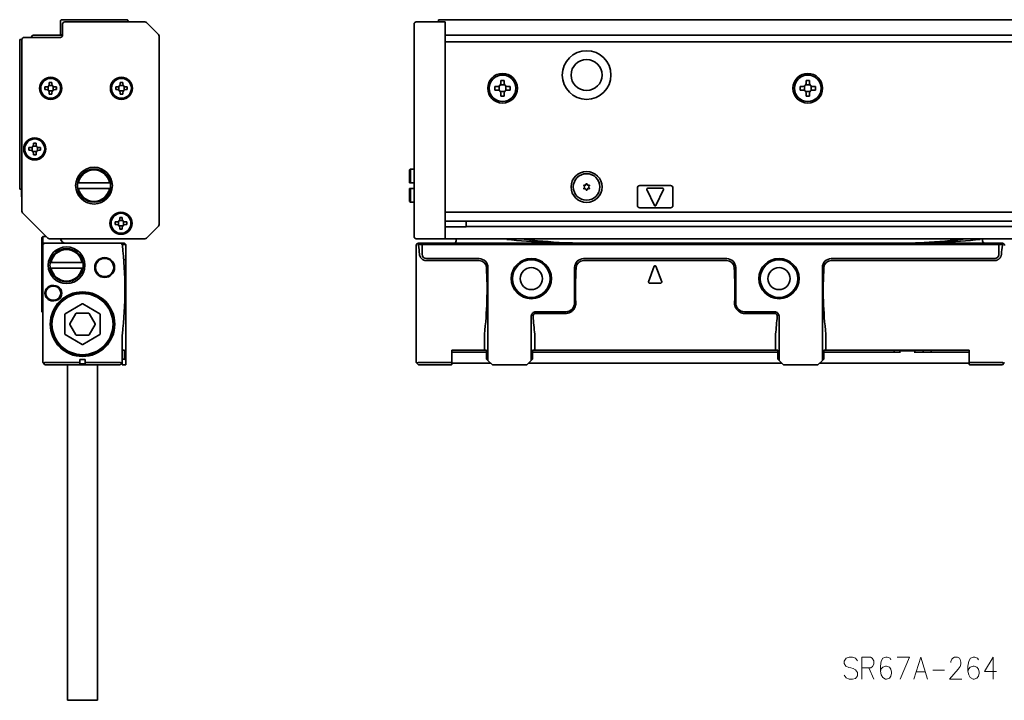
# Model space of a CAD drawing. Extents: x 33 to 2900, y 12 to 166.
# Drawn here: x 33 to 255, y 12 to 166 of the extents above; entities that cross this region are included whole.
import ezdxf

# ---------------------------------------------------------------- set-up
doc = ezdxf.new("R2010")
doc.units = 0

msp = doc.modelspace()

# ---------------------------------------------------------------- linework, layer by layer
at = {"color": 7, "lineweight": 35, "ltscale": 0.0725}
for p, q in [((41.735886, 162.483337), (41.735886, 165.383331)), ((120.687042, 131.733337), (120.687042, 128.833328)), ((120.687042, 127.533333), (120.687042, 124.633331))]:
    msp.add_line(p, q, dxfattribs=at)
at = {"color": 7, "lineweight": 35, "ltscale": 0.3675}
msp.add_line((42.035885, 165.683334), (56.735886, 165.683334), dxfattribs=at)
at = {"color": 7, "lineweight": 35, "ltscale": 0.452322}
msp.add_line((42.735886, 165.183334), (60.828777, 165.183334), dxfattribs=at)
at = {"color": 7, "lineweight": 35, "ltscale": 0.005}
for p, q in [((57.035885, 165.383331), (57.035885, 165.183334)), ((127.187042, 165.383331), (127.187042, 165.183334)), ((120.687042, 128.833328), (120.887039, 128.833328)), ((120.687042, 127.533333), (120.887039, 127.533333)), ((231.463837, 90.833336), (231.663834, 90.833336)), ((234.710251, 90.833336), (234.910248, 90.833336))]:
    msp.add_line(p, q, dxfattribs=at)
at = {"color": 7, "lineweight": 35, "ltscale": 0.095711}
for p, q in [((63.889439, 162.329773), (61.182331, 165.036896)), ((63.889439, 119.036888), (61.182331, 116.329781))]:
    msp.add_line(p, q, dxfattribs=at)
at = {"color": 7, "lineweight": 35, "ltscale": 0.1625}
for p, q in [((122.187042, 165.183334), (128.687042, 165.183334)), ((122.187042, 116.183334), (128.687042, 116.183334))]:
    msp.add_line(p, q, dxfattribs=at)
at = {"color": 7, "lineweight": 35, "ltscale": 0.0075}
for p, q in [((127.187042, 165.683334), (127.187042, 165.383331)), ((39.235886, 151.483337), (39.235886, 151.183334)), ((39.835884, 151.183334), (39.835884, 151.483337)), ((55.235886, 151.483337), (55.235886, 151.183334)), ((55.835884, 151.183334), (55.835884, 151.483337)), ((38.535885, 150.483337), (38.235886, 150.483337)), ((38.235886, 149.883331), (38.535885, 149.883331)), ((39.235886, 149.183334), (39.235886, 148.883331)), ((39.835884, 148.883331), (39.835884, 149.183334)), ((40.835884, 150.483337), (40.535885, 150.483337)), ((40.535885, 149.883331), (40.835884, 149.883331)), ((54.535885, 150.483337), (54.235886, 150.483337)), ((54.235886, 149.883331), (54.535885, 149.883331)), ((55.235886, 149.183334), (55.235886, 148.883331)), ((55.835884, 148.883331), (55.835884, 149.183334)), ((56.835884, 150.483337), (56.535885, 150.483337)), ((56.535885, 149.883331), (56.835884, 149.883331)), ((34.935886, 136.78334), (34.635883, 136.78334)), ((34.635883, 136.183334), (34.935886, 136.183334)), ((35.635883, 137.78334), (35.635883, 137.483337)), ((36.235886, 137.483337), (36.235886, 137.78334)), ((37.235886, 136.78334), (36.935886, 136.78334)), ((36.935886, 136.183334), (37.235886, 136.183334)), ((35.635883, 135.483337), (35.635883, 135.183334)), ((36.235886, 135.183334), (36.235886, 135.483337)), ((55.135887, 120.983337), (55.135887, 120.683334)), ((55.735886, 120.683334), (55.735886, 120.983337)), ((54.435883, 119.983337), (54.135887, 119.983337)), ((54.135887, 119.383331), (54.435883, 119.383331)), ((55.135887, 118.683334), (55.135887, 118.383331)), ((55.735886, 118.383331), (55.735886, 118.683334)), ((56.735886, 119.983337), (56.435883, 119.983337)), ((56.435883, 119.383331), (56.735886, 119.383331)), ((37.535885, 116.483337), (37.535885, 116.183334)), ((39.985886, 105.633331), (40.285885, 105.633331)), ((39.985886, 105.433334), (40.285885, 105.433334)), ((40.285885, 102.333336), (39.985886, 102.333336)), ((40.285885, 102.133331), (39.985886, 102.133331)), ((46.135887, 87.883331), (46.135887, 88.183334)), ((47.335884, 87.883331), (47.335884, 88.183334))]:
    msp.add_line(p, q, dxfattribs=at)
at = {"color": 7, "lineweight": 35}
for p, q in [((127.187042, 165.683334), (2894.187012, 165.683334)), ((32.535885, 161.183334), (32.535885, 127.383331)), ((33.035885, 122.390442), (33.035885, 161.183334)), ((64.035889, 161.976227), (64.035889, 119.390442)), ((121.687042, 161.976227), (121.687042, 119.390442)), ((128.687042, 162.183334), (2892.687012, 162.183334)), ((128.687042, 119.390442), (128.687042, 161.976227)), ((2892.687012, 160.683334), (128.687042, 160.683334)), ((128.687042, 122.183334), (2892.687012, 122.183334)), ((128.687042, 120.183334), (2892.687012, 120.183334)), ((2887.886963, 118.926476), (133.487045, 118.926476)), ((60.828777, 116.183334), (39.242992, 116.183334)), ((128.687042, 116.183334), (2892.687012, 116.183334)), ((122.187042, 114.683334), (122.187042, 94.671722)), ((253.887039, 114.883331), (123.487045, 114.883331)), ((253.762787, 115.183334), (123.611305, 115.183334)), ((37.735886, 88.183334), (37.735886, 112.683334)), ((192.387039, 111.683334), (159.987045, 111.683334)), ((215.987045, 111.683334), (252.887039, 111.683334)), ((56.535885, 109.683334), (56.535885, 88.683334)), ((138.387039, 109.683334), (138.387039, 88.683334)), ((192.387039, 111.231636), (159.987045, 111.231636)), ((213.987045, 88.683334), (213.987045, 109.683334)), ((252.887039, 111.231636), (215.987045, 111.231636)), ((203.887039, 90.583336), (148.487045, 90.583336)), ((148.987045, 90.983337), (203.387039, 90.983337)), ((214.787048, 90.983337), (247.187042, 90.983337)), ((43.335884, 87.683319), (43.335884, 21.883331)), ((50.135887, 87.683319), (50.135887, 21.883331)), ((204.787048, 88.083336), (147.587036, 88.083336)), ((246.137039, 88.083336), (213.387039, 88.083336))]:
    msp.add_line(p, q, dxfattribs=at)
at = {"color": 7, "lineweight": 35, "ltscale": 0.003661}
for p, q in [((128.687042, 165.036896), (128.687042, 165.183334)), ((128.687042, 116.183334), (128.687042, 116.329781))]:
    msp.add_line(p, q, dxfattribs=at)
at = {"color": 7, "lineweight": 35, "ltscale": 0.067678}
for p, q in [((128.687042, 162.329773), (128.687042, 165.036896)), ((121.687042, 161.976227), (121.687042, 164.683334)), ((121.687042, 119.390442), (121.687042, 116.683334)), ((128.687042, 116.329781), (128.687042, 119.036888))]:
    msp.add_line(p, q, dxfattribs=at)
at = {"color": 7, "lineweight": 35, "ltscale": 0.0625}
for p, q in [((42.235886, 162.183334), (42.235886, 164.683334)), ((130.237045, 88.083336), (130.237045, 90.583336)), ((247.137039, 88.083336), (247.137039, 90.583336))]:
    msp.add_line(p, q, dxfattribs=at)
at = {"color": 7, "lineweight": 35, "ltscale": 0.0125}
for p, q in [((32.535885, 161.183334), (33.035881, 161.183334)), ((32.535885, 127.383331), (33.035885, 127.383331)), ((37.535885, 115.683334), (37.535885, 116.183334)), ((37.735886, 116.683334), (37.735886, 116.183334)), ((37.735886, 115.683334), (37.735886, 116.183334)), ((37.735886, 115.683334), (37.735886, 115.183334)), ((56.235886, 90.983337), (55.735886, 90.983337)), ((138.087036, 90.983337), (137.587036, 90.983337)), ((148.487045, 90.983337), (148.987045, 90.983337)), ((203.887039, 90.983337), (203.387039, 90.983337)), ((214.287048, 90.983337), (214.787048, 90.983337)), ((38.235886, 87.683334), (37.882332, 88.036888)), ((55.235886, 87.683334), (55.589439, 88.036888)), ((56.235886, 88.983337), (55.735886, 88.983337)), ((55.735886, 87.683334), (55.735886, 88.183342)), ((122.687042, 87.683334), (122.333488, 88.036888)), ((254.687042, 87.683334), (255.040588, 88.036888))]:
    msp.add_line(p, q, dxfattribs=at)
at = {"color": 7, "lineweight": 35, "ltscale": 0.205}
msp.add_line((33.535885, 161.683334), (41.735886, 161.683334), dxfattribs=at)
at = {"color": 7, "lineweight": 35, "ltscale": 0.017678}
msp.add_line((35.035889, 161.683334), (35.535885, 162.183334), dxfattribs=at)
at = {"color": 7, "lineweight": 35, "ltscale": 0.1675}
msp.add_line((35.535885, 162.183334), (42.235882, 162.183334), dxfattribs=at)
at = {"color": 7, "lineweight": 35, "ltscale": 0.008839}
for p, q in [((128.687042, 161.976227), (128.687042, 162.329773)), ((128.687042, 119.036888), (128.687042, 119.390442))]:
    msp.add_line(p, q, dxfattribs=at)
at = {"color": 7, "lineweight": 35, "ltscale": 0.015}
for p, q in [((39.835884, 151.483337), (39.235886, 151.483337)), ((55.835884, 151.483337), (55.235886, 151.483337)), ((38.235886, 150.483337), (38.235886, 149.883331)), ((40.835884, 149.883331), (40.835884, 150.483337)), ((54.235886, 150.483337), (54.235886, 149.883331)), ((56.835884, 149.883331), (56.835884, 150.483337)), ((39.235886, 148.883331), (39.835884, 148.883331)), ((55.235886, 148.883331), (55.835884, 148.883331)), ((34.635883, 136.78334), (34.635883, 136.183334)), ((36.235886, 137.78334), (35.635883, 137.78334)), ((37.235886, 136.183334), (37.235886, 136.78334)), ((35.635883, 135.183334), (36.235886, 135.183334)), ((55.735886, 120.983337), (55.135887, 120.983337)), ((54.135887, 119.983337), (54.135887, 119.383331)), ((55.135887, 118.383331), (55.735886, 118.383331)), ((56.735886, 119.383331), (56.735886, 119.983337))]:
    msp.add_line(p, q, dxfattribs=at)
at = {"color": 7, "lineweight": 35, "ltscale": 0.02}
for p, q in [((142.087036, 151.933334), (141.287048, 151.933334)), ((211.087036, 151.933334), (210.287048, 151.933334)), ((139.937042, 150.583328), (139.937042, 149.78334)), ((143.437042, 149.78334), (143.437042, 150.583328)), ((208.937042, 150.583328), (208.937042, 149.78334)), ((212.437042, 149.78334), (212.437042, 150.583328)), ((141.287048, 148.433334), (142.087036, 148.433334)), ((210.287048, 148.433334), (211.087036, 148.433334)), ((121.687035, 131.933334), (120.887039, 131.933334)), ((120.887039, 128.833328), (121.687035, 128.833328)), ((120.887039, 127.533333), (121.687035, 127.533333)), ((121.687035, 124.433334), (120.887039, 124.433334)), ((38.535885, 116.683334), (37.735886, 116.683334)), ((56.535885, 87.683334), (55.735886, 87.683334))]:
    msp.add_line(p, q, dxfattribs=at)
at = {"color": 7, "lineweight": 35, "ltscale": 0.01625}
for p, q in [((141.287048, 151.933334), (141.287048, 151.28334)), ((142.087036, 151.28334), (142.087036, 151.933334)), ((210.287048, 151.933334), (210.287048, 151.28334)), ((211.087036, 151.28334), (211.087036, 151.933334)), ((140.587036, 150.583328), (139.937042, 150.583328)), ((139.937042, 149.78334), (140.587036, 149.78334)), ((143.437042, 150.583328), (142.787048, 150.583328)), ((142.787048, 149.78334), (143.437042, 149.78334)), ((209.587036, 150.583328), (208.937042, 150.583328)), ((208.937042, 149.78334), (209.587036, 149.78334)), ((212.437042, 150.583328), (211.787048, 150.583328)), ((211.787048, 149.78334), (212.437042, 149.78334)), ((141.287048, 149.083328), (141.287048, 148.433334)), ((142.087036, 148.433334), (142.087036, 149.083328)), ((210.287048, 149.083328), (210.287048, 148.433334)), ((211.087036, 148.433334), (211.087036, 149.083328))]:
    msp.add_line(p, q, dxfattribs=at)
at = {"color": 7, "lineweight": 35, "ltscale": 0.021277}
for p, q in [((38.935886, 149.757797), (38.935886, 150.608871)), ((39.11034, 150.78334), (39.96143, 150.78334)), ((39.96143, 149.583328), (39.11034, 149.583328)), ((40.135883, 150.608871), (40.135883, 149.757797)), ((54.935883, 149.757797), (54.935883, 150.608871)), ((55.110344, 150.78334), (55.961426, 150.78334)), ((55.961426, 149.583328), (55.110344, 149.583328)), ((56.135887, 150.608871), (56.135887, 149.757797)), ((35.335884, 136.057785), (35.335884, 136.908875)), ((35.510342, 137.083328), (36.361427, 137.083328)), ((36.361427, 135.883331), (35.510342, 135.883331)), ((36.535885, 136.908875), (36.535885, 136.057785)), ((55.010342, 120.283333), (55.861427, 120.283333)), ((54.835884, 119.25779), (54.835884, 120.108879)), ((55.861427, 119.083336), (55.010342, 119.083336)), ((56.035885, 120.108879), (56.035885, 119.25779))]:
    msp.add_line(p, q, dxfattribs=at)
at = {"color": 7, "lineweight": 35, "ltscale": 0.024689}
for p, q in [((140.937042, 149.689545), (140.937042, 150.677124)), ((141.193268, 150.933334), (142.180817, 150.933334)), ((142.180817, 149.433334), (141.193268, 149.433334)), ((142.437042, 150.677124), (142.437042, 149.689545)), ((209.937042, 149.689545), (209.937042, 150.677124)), ((210.193268, 150.933334), (211.180817, 150.933334)), ((211.180817, 149.433334), (210.193268, 149.433334)), ((211.437042, 150.677124), (211.437042, 149.689545))]:
    msp.add_line(p, q, dxfattribs=at)
at = {"color": 7, "lineweight": 35, "ltscale": 0.007071}
for p, q in [((120.687042, 131.733337), (120.887039, 131.933334)), ((120.687042, 124.633331), (120.887039, 124.433334)), ((37.735886, 116.683334), (37.535885, 116.483337)), ((37.735886, 115.183334), (37.535885, 114.983337)), ((37.735886, 111.483337), (37.535885, 111.683334)), ((37.735886, 99.483337), (37.535885, 99.683334))]:
    msp.add_line(p, q, dxfattribs=at)
at = {"color": 7, "lineweight": 35, "ltscale": 0.0775}
for p, q in [((120.887039, 131.933334), (120.887039, 128.833328)), ((120.887039, 127.533333), (120.887039, 124.433334))]:
    msp.add_line(p, q, dxfattribs=at)
at = {"color": 7, "lineweight": 35, "ltscale": 0.03375}
msp.add_line((32.935886, 127.133331), (32.935886, 125.78334), dxfattribs=at)
at = {"color": 7, "lineweight": 35, "ltscale": 0.005081}
for p, q in [((45.845901, 128.833328), (45.642647, 128.833328)), ((45.845901, 127.533333), (45.642647, 127.533333)), ((52.825871, 128.833328), (53.029121, 128.833328)), ((52.825871, 127.533333), (53.029121, 127.533333)), ((39.645901, 110.833336), (39.44265, 110.833336)), ((39.645901, 109.533333), (39.44265, 109.533333)), ((46.62587, 110.833336), (46.829121, 110.833336)), ((46.62587, 109.533333), (46.829121, 109.533333))]:
    msp.add_line(p, q, dxfattribs=at)
at = {"color": 7, "lineweight": 35, "ltscale": 0.174499}
for p, q in [((45.845901, 128.833328), (52.825871, 128.833328)), ((52.825871, 127.533333), (45.845901, 127.533333)), ((46.62587, 110.833336), (39.645901, 110.833336)), ((39.645901, 109.533333), (46.62587, 109.533333))]:
    msp.add_line(p, q, dxfattribs=at)
at = {"color": 7, "lineweight": 35, "ltscale": 0.005274}
for p, q in [((160.051392, 128.139709), (160.196152, 127.986267)), ((160.051392, 127.626953), (160.196152, 127.780396)), ((160.147186, 128.305634), (160.352448, 128.256989)), ((160.147186, 127.461029), (160.352448, 127.509674)), ((160.591248, 128.562012), (160.530731, 128.359924)), ((160.591248, 127.204651), (160.530731, 127.406738)), ((160.782837, 128.562012), (160.843353, 128.359924)), ((160.782837, 127.204651), (160.843353, 127.406738)), ((161.226898, 128.305634), (161.021637, 128.256989)), ((161.226898, 127.461029), (161.021637, 127.509674)), ((161.322693, 128.139709), (161.177933, 127.986267)), ((161.322693, 127.626953), (161.177933, 127.780396))]:
    msp.add_line(p, q, dxfattribs=at)
at = {"color": 7, "lineweight": 35, "ltscale": 0.1}
for p, q in [((172.187042, 127.683334), (172.187042, 123.683334)), ((180.187042, 123.683334), (180.187042, 127.683334))]:
    msp.add_line(p, q, dxfattribs=at)
at = {"color": 7, "lineweight": 35, "ltscale": 0.175}
for p, q in [((172.687042, 128.183334), (179.687042, 128.183334)), ((179.687042, 123.183334), (172.687042, 123.183334))]:
    msp.add_line(p, q, dxfattribs=at)
at = {"color": 7, "lineweight": 35, "ltscale": 0.099341}
for p, q in [((174.32045, 127.2985), (176.00592, 123.70002)), ((178.053635, 127.2985), (176.368164, 123.70002))]:
    msp.add_line(p, q, dxfattribs=at)
at = {"color": 7, "lineweight": 35, "ltscale": 0.084274}
msp.add_line((177.872513, 127.583336), (174.501572, 127.583336), dxfattribs=at)
at = {"color": 7, "lineweight": 35, "ltscale": 0.201777}
msp.add_line((38.889439, 116.329781), (33.182331, 122.036888), dxfattribs=at)
at = {"color": 7, "lineweight": 35, "ltscale": 0.004987}
msp.add_line((53.244186, 120.192215), (53.261574, 120.390945), dxfattribs=at)
at = {"color": 7, "lineweight": 35, "ltscale": 0.014216}
msp.add_line((53.139557, 118.996277), (53.189117, 119.562767), dxfattribs=at)
at = {"color": 7, "lineweight": 35, "ltscale": 0.12}
msp.add_line((133.487045, 118.867065), (128.687042, 118.867065), dxfattribs=at)
at = {"color": 7, "lineweight": 35, "ltscale": 0.032907}
msp.add_line((133.487045, 120.183334), (133.487045, 118.867065), dxfattribs=at)
at = {"color": 7, "lineweight": 35, "ltscale": 0.00625}
for p, q in [((131.187042, 116.183334), (131.187042, 115.933334)), ((131.187042, 115.933334), (131.187042, 115.683334)), ((231.463837, 90.833336), (231.463837, 90.583336)), ((234.910248, 90.583336), (234.910248, 90.833336)), ((234.910248, 90.833336), (234.910248, 90.583336))]:
    msp.add_line(p, q, dxfattribs=at)
at = {"color": 7, "lineweight": 35, "ltscale": 0.004182}
msp.add_line((142.62027, 116.016678), (142.634872, 116.183334), dxfattribs=at)
at = {"color": 7, "lineweight": 35, "ltscale": 0.000175}
msp.add_line((250.187042, 116.176323), (250.187042, 116.183334), dxfattribs=at)
at = {"color": 7, "lineweight": 35, "ltscale": 0.006308}
msp.add_line((250.187042, 115.924019), (250.187042, 116.176331), dxfattribs=at)
at = {"color": 7, "lineweight": 35, "ltscale": 0.006017}
msp.add_line((250.187042, 115.924019), (250.187042, 115.683334), dxfattribs=at)
at = {"color": 7, "lineweight": 35, "ltscale": 0.0175}
for p, q in [((37.535885, 115.683334), (37.535885, 114.983337)), ((37.735886, 113.983337), (37.735886, 114.683334)), ((46.135887, 88.183334), (46.135887, 88.883331)), ((47.335884, 88.183334), (47.335884, 88.883331))]:
    msp.add_line(p, q, dxfattribs=at)
at = {"color": 7, "lineweight": 35, "ltscale": 0.025}
for p, q in [((37.535885, 114.983337), (37.535885, 113.983337)), ((37.535885, 112.683334), (37.535885, 111.683334)), ((56.535885, 111.683334), (56.535885, 112.683334)), ((130.237045, 90.583336), (131.237045, 90.583336)), ((246.137039, 90.583336), (247.137039, 90.583336)), ((56.535885, 87.683334), (56.535885, 88.683334)), ((130.237045, 88.083336), (131.237045, 88.083336)), ((246.137039, 88.083336), (247.137039, 88.083336))]:
    msp.add_line(p, q, dxfattribs=at)
at = {"color": 7, "lineweight": 35, "ltscale": 0.0325}
for p, q in [((37.535885, 113.983337), (37.535885, 112.683334)), ((37.735886, 112.683334), (37.735886, 113.983337))]:
    msp.add_line(p, q, dxfattribs=at)
at = {"color": 7, "lineweight": 35, "ltscale": 0.012426}
msp.add_line((37.735886, 115.183334), (38.232941, 115.183334), dxfattribs=at)
at = {"color": 7, "lineweight": 35, "ltscale": 0.426967}
msp.add_line((55.311623, 115.183334), (38.232941, 115.183334), dxfattribs=at)
at = {"color": 7, "lineweight": 35, "ltscale": 0.023107}
for p, q in [((56.235886, 115.183334), (55.311623, 115.183334)), ((123.611305, 115.183334), (122.687042, 115.183334))]:
    msp.add_line(p, q, dxfattribs=at)
at = {"color": 7, "lineweight": 35, "ltscale": 0.000238}
msp.add_line((55.319687, 115.177612), (55.329086, 115.176086), dxfattribs=at)
at = {"color": 7, "lineweight": 35, "ltscale": 0.000986}
msp.add_line((55.701202, 114.883331), (55.685116, 114.919342), dxfattribs=at)
at = {"color": 7, "lineweight": 35, "ltscale": 0.020867}
for p, q in [((56.535885, 114.883331), (55.701202, 114.883331)), ((123.487045, 114.883331), (122.652359, 114.883331)), ((254.721725, 114.883331), (253.887039, 114.883331))]:
    msp.add_line(p, q, dxfattribs=at)
at = {"color": 7, "lineweight": 35, "ltscale": 0.010607}
for p, q in [((56.535885, 114.883331), (56.235886, 115.183334)), ((56.235886, 88.983337), (56.535885, 88.683334)), ((138.087036, 88.983337), (138.387039, 88.683334)), ((148.487045, 88.983337), (148.187042, 88.683334)), ((203.887039, 88.983337), (204.187042, 88.683334)), ((214.287048, 88.983337), (213.987045, 88.683334))]:
    msp.add_line(p, q, dxfattribs=at)
at = {"color": 7, "lineweight": 35, "ltscale": 0.055}
for p, q in [((56.535885, 112.683334), (56.535885, 114.883331)), ((123.487045, 112.683334), (123.487045, 114.883331)), ((253.887039, 114.883331), (253.887039, 112.683334))]:
    msp.add_line(p, q, dxfattribs=at)
at = {"color": 7, "lineweight": 35, "ltscale": 0.000813}
for p, q in [((122.691925, 114.742294), (122.687042, 114.774445)), ((254.682159, 114.742294), (254.687042, 114.774445))]:
    msp.add_line(p, q, dxfattribs=at)
at = {"color": 7, "lineweight": 35, "ltscale": 0.008118}
for p, q in [((123.487045, 114.883331), (123.611305, 115.183334)), ((253.887039, 114.883331), (253.762787, 115.183334))]:
    msp.add_line(p, q, dxfattribs=at)
at = {"color": 7, "lineweight": 35, "ltscale": 0.023106}
msp.add_line((254.687042, 115.183334), (253.762787, 115.183334), dxfattribs=at)
at = {"color": 7, "lineweight": 35, "ltscale": 0.05}
for p, q in [((37.535885, 111.683334), (37.535885, 109.683334)), ((56.535885, 109.683334), (56.535885, 111.683334)), ((37.535885, 101.683334), (37.535885, 99.683334)), ((56.235886, 90.983337), (56.235886, 88.983337)), ((138.087036, 90.983337), (138.087036, 88.983337)), ((148.487045, 88.983337), (148.487045, 90.983337)), ((203.887039, 90.983337), (203.887039, 88.983337)), ((214.287048, 88.983337), (214.287048, 90.983337))]:
    msp.add_line(p, q, dxfattribs=at)
at = {"color": 7, "lineweight": 35, "ltscale": 0.01597}
msp.add_line((56.535885, 111.683334), (56.08419, 111.231636), dxfattribs=at)
at = {"color": 7, "lineweight": 35, "ltscale": 0.2975}
for p, q in [((136.387039, 111.683334), (124.487045, 111.683334)), ((136.387039, 111.231636), (124.487045, 111.231636))]:
    msp.add_line(p, q, dxfattribs=at)
at = {"color": 7, "lineweight": 35, "ltscale": 0.2}
for p, q in [((37.535885, 109.683334), (37.535885, 101.683334)), ((157.987045, 109.683334), (157.987045, 101.683334)), ((194.387039, 101.683334), (194.387039, 109.683334))]:
    msp.add_line(p, q, dxfattribs=at)
at = {"color": 7, "lineweight": 35, "ltscale": 0.093341}
for p, q in [((175.999557, 109.952972), (174.699554, 106.452972)), ((176.374527, 109.952972), (177.67453, 106.452972))]:
    msp.add_line(p, q, dxfattribs=at)
at = {"color": 7, "lineweight": 35, "ltscale": 0.065}
msp.add_line((177.487045, 106.183334), (174.887039, 106.183334), dxfattribs=at)
at = {"color": 7, "lineweight": 35, "ltscale": 0.109697}
for p, q in [((46.635887, 101.444405), (42.835884, 99.250473)), ((50.635887, 99.250473), (46.835884, 101.444405)), ((42.735886, 99.077271), (42.735886, 94.689407)), ((50.735886, 94.689407), (50.735886, 99.077271)), ((42.835884, 94.516205), (46.635883, 92.322266)), ((46.835884, 92.322266), (50.635887, 94.516205))]:
    msp.add_line(p, q, dxfattribs=at)
at = {"color": 7, "lineweight": 35, "ltscale": 0.066395}
for p, q in [((45.234776, 99.28334), (43.906868, 96.983337)), ((48.063789, 99.383331), (45.407982, 99.383331)), ((49.564903, 96.983337), (48.236996, 99.28334)), ((43.906868, 96.78334), (45.234772, 94.483337)), ((48.236996, 94.483337), (49.564903, 96.78334)), ((45.407978, 94.383331), (48.063789, 94.383331))]:
    msp.add_line(p, q, dxfattribs=at)
at = {"color": 7, "lineweight": 35, "ltscale": 0.25}
for p, q in [((148.187042, 88.683334), (148.187042, 98.683334)), ((204.187042, 98.683334), (204.187042, 88.683334)), ((43.335884, 21.883331), (43.335884, 11.883331)), ((50.135887, 21.883331), (50.135887, 11.883331))]:
    msp.add_line(p, q, dxfattribs=at)
at = {"color": 7, "lineweight": 35, "ltscale": 0.17}
for p, q in [((149.187042, 99.683334), (155.987045, 99.683334)), ((149.187042, 99.314209), (155.987045, 99.314209)), ((196.387039, 99.683334), (203.187042, 99.683334)), ((196.387039, 99.314209), (203.187042, 99.314209)), ((50.135887, 11.883331), (43.335884, 11.883331))]:
    msp.add_line(p, q, dxfattribs=at)
at = {"color": 7, "lineweight": 35, "ltscale": 0.159259}
for p, q in [((55.735886, 88.183334), (55.735886, 94.55368)), ((122.187042, 88.183334), (122.187042, 94.55368))]:
    msp.add_line(p, q, dxfattribs=at)
at = {"color": 7, "lineweight": 35, "ltscale": 0.002951}
msp.add_line((122.187042, 94.671722), (122.187042, 94.55368), dxfattribs=at)
at = {"color": 7, "lineweight": 35, "ltscale": 0.001478}
for p, q in [((137.587036, 94.55368), (137.590546, 94.612701)), ((148.987045, 94.55368), (148.983551, 94.612701)), ((203.387039, 94.55368), (203.390533, 94.612701)), ((214.787048, 94.55368), (214.783539, 94.612701))]:
    msp.add_line(p, q, dxfattribs=at)
at = {"color": 7, "lineweight": 35, "ltscale": 0.089259}
for p, q in [((137.587036, 94.55368), (137.587036, 90.983337)), ((148.987045, 94.55368), (148.987045, 90.983337)), ((203.387039, 94.55368), (203.387039, 90.983337)), ((214.787048, 94.55368), (214.787048, 90.983337))]:
    msp.add_line(p, q, dxfattribs=at)
at = {"color": 7, "lineweight": 35, "ltscale": 0.07}
for p, q in [((130.187042, 88.183334), (130.187042, 90.983337)), ((247.187042, 88.183334), (247.187042, 90.983337))]:
    msp.add_line(p, q, dxfattribs=at)
at = {"color": 7, "lineweight": 35, "ltscale": 0.185}
for p, q in [((130.187042, 90.983337), (137.587036, 90.983337)), ((122.687042, 87.683334), (130.087036, 87.683334)), ((247.287048, 87.683334), (254.687042, 87.683334))]:
    msp.add_line(p, q, dxfattribs=at)
at = {"color": 7, "lineweight": 35, "ltscale": 0.17125}
msp.add_line((138.087036, 90.583336), (131.237045, 90.583336), dxfattribs=at)
at = {"color": 7, "lineweight": 35, "ltscale": 0.43442}
msp.add_line((231.663834, 90.583336), (214.287048, 90.583336), dxfattribs=at)
at = {"color": 7, "lineweight": 35, "ltscale": 0.01}
for p, q in [((230.187042, 90.583336), (230.187042, 90.983337)), ((236.787048, 90.583336), (236.787048, 90.983337)), ((238.587036, 90.583336), (238.587036, 90.983337)), ((130.187042, 88.183334), (130.187042, 87.783333)), ((247.187042, 87.783333), (247.187042, 88.183334))]:
    msp.add_line(p, q, dxfattribs=at)
at = {"color": 7, "lineweight": 35, "ltscale": 0.00433}
for p, q in [((231.550446, 90.983337), (231.463837, 90.833336)), ((234.823639, 90.983337), (234.910248, 90.833336)), ((234.823639, 90.983337), (234.910248, 90.833336))]:
    msp.add_line(p, q, dxfattribs=at)
at = {"color": 7, "lineweight": 35, "ltscale": 0.07616}
msp.add_line((231.663834, 90.833336), (234.710251, 90.833336), dxfattribs=at)
at = {"color": 7, "lineweight": 35, "ltscale": 0.28567}
msp.add_line((246.137039, 90.583336), (234.710251, 90.583336), dxfattribs=at)
at = {"color": 7, "lineweight": 35, "ltscale": 0.005178}
for p, q in [((37.882332, 88.036888), (37.735886, 88.183334)), ((55.735886, 88.183334), (55.589439, 88.036888)), ((122.333488, 88.036888), (122.187042, 88.183334)), ((255.187042, 88.183334), (255.040588, 88.036888))]:
    msp.add_line(p, q, dxfattribs=at)
at = {"color": 7, "lineweight": 35, "ltscale": 0.1975}
for p, q in [((46.135887, 88.183334), (38.235886, 88.183334)), ((55.235886, 88.183334), (47.335884, 88.183334))]:
    msp.add_line(p, q, dxfattribs=at)
at = {"color": 7, "lineweight": 35, "ltscale": 0.425}
msp.add_line((55.235886, 87.683334), (38.235886, 87.683334), dxfattribs=at)
at = {"color": 7, "lineweight": 35, "ltscale": 0.03}
for p, q in [((46.135887, 88.883331), (47.335884, 88.883331)), ((47.335884, 87.883331), (46.135887, 87.883331))]:
    msp.add_line(p, q, dxfattribs=at)
at = {"color": 7, "lineweight": 35, "ltscale": 0.1875}
for p, q in [((122.687042, 88.183334), (130.187042, 88.183334)), ((247.187042, 88.183334), (254.687042, 88.183334))]:
    msp.add_line(p, q, dxfattribs=at)
at = {"color": 7, "lineweight": 35, "ltscale": 0.19375}
msp.add_line((138.987045, 88.083336), (131.237045, 88.083336), dxfattribs=at)
at = {"color": 7, "lineweight": 35, "ltscale": 0.035355}
for p, q in [((139.387039, 87.683334), (138.387039, 88.683334)), ((147.187042, 87.683334), (148.187042, 88.683334)), ((205.187042, 87.683334), (204.187042, 88.683334)), ((212.987045, 87.683334), (213.987045, 88.683334))]:
    msp.add_line(p, q, dxfattribs=at)
at = {"color": 7, "lineweight": 35, "ltscale": 0.195}
for p, q in [((147.187042, 87.683334), (139.387039, 87.683334)), ((212.987045, 87.683334), (205.187042, 87.683334))]:
    msp.add_line(p, q, dxfattribs=at)
at = {"color": 7, "lineweight": 35}
for points in [[(122.911102, 112.683334), (122.9254, 112.572556), (122.947144, 112.463577), (122.976151, 112.356766), (123.012253, 112.252502), (123.055244, 112.151184), (123.104919, 112.053268), (123.161018, 111.959175), (123.223236, 111.869362), (123.291229, 111.784271), (123.364563, 111.70433), (123.442734, 111.629974), (123.520142, 111.565491), (123.600868, 111.50647), (123.684517, 111.453064), (123.770714, 111.40535), (123.859161, 111.363342), (123.949585, 111.327087), (124.041756, 111.29657), (124.129166, 111.273315), (124.217667, 111.255142), (124.306999, 111.242111), (124.396881, 111.234261), (124.487045, 111.231636)], [(254.462982, 112.683334), (254.449738, 112.579086), (254.429749, 112.475922), (254.403152, 112.37429), (254.370071, 112.274628), (254.330627, 112.177368), (254.285004, 112.082909), (254.233353, 111.991669), (254.175903, 111.904045), (254.112854, 111.820404), (254.047089, 111.743942), (253.976624, 111.671822), (253.901733, 111.604347), (253.822723, 111.541794), (253.739868, 111.48439), (253.653534, 111.432388), (253.564056, 111.386002), (253.478088, 111.347954), (253.389908, 111.315063), (253.299805, 111.287445), (253.20816, 111.265259), (253.115387, 111.248604), (253.039505, 111.239197), (252.963318, 111.233536), (252.887039, 111.231636)], [(155.987045, 99.314209), (156.118057, 99.318085), (156.248566, 99.329674), (156.378082, 99.348923), (156.506134, 99.375748), (156.632248, 99.409996), (156.756012, 99.451523), (156.876984, 99.500153), (156.994751, 99.555679), (157.108948, 99.617844), (157.219177, 99.686417), (157.325134, 99.761093), (157.426453, 99.841606), (157.522858, 99.92762), (157.614029, 100.018814), (157.699738, 100.114822), (157.779755, 100.215317), (157.853821, 100.319908), (157.924133, 100.43222), (157.987717, 100.548111), (158.044388, 100.66716), (158.094055, 100.788948), (158.136612, 100.913063), (158.171967, 101.039085), (158.200073, 101.166595), (158.220917, 101.295181), (158.234467, 101.424431), (158.240753, 101.553947), (158.239807, 101.683334)], [(194.134277, 101.683334), (194.133408, 101.550369), (194.140167, 101.417267), (194.154602, 101.28447), (194.176743, 101.152412), (194.206543, 101.02153), (194.244019, 100.892273), (194.289063, 100.765106), (194.341614, 100.640488), (194.370728, 100.579147), (194.401672, 100.518616), (194.434311, 100.45919), (194.468719, 100.400681), (194.517456, 100.324043), (194.569275, 100.249268), (194.624115, 100.176498), (194.693817, 100.09201), (194.767639, 100.010803), (194.845428, 99.933121), (194.927032, 99.859161), (195.012283, 99.789154), (195.120087, 99.709946), (195.175781, 99.672737), (195.232605, 99.637169), (195.31987, 99.586983), (195.409393, 99.54071), (195.501038, 99.498474), (195.594559, 99.460373), (195.703522, 99.422012), (195.814453, 99.389328), (195.926987, 99.362411), (196.040833, 99.341385), (196.155701, 99.326309), (196.27121, 99.31723), (196.387039, 99.314209)]]:
    msp.add_lwpolyline(points, dxfattribs=at)
at = {"color": 7, "lineweight": 13}
for points in [[(221.91156, 20.836561), (221.450912, 21.401077), (220.759949, 21.643013), (220.068985, 21.643013), (219.378006, 21.401077), (218.917358, 20.755917), (218.917358, 20.191401), (219.320435, 19.626884)], [(224.829941, 21.643013), (222.872208, 21.643013)], [(222.872208, 21.643013), (222.872208, 16.643013)], [(224.829941, 21.643013), (225.233002, 21.401077), (225.636078, 20.836561), (225.636078, 20.030109), (225.348175, 19.546238), (224.945099, 19.223658)], [(229.475754, 20.997852), (229.303009, 21.401077), (228.669617, 21.643013), (228.324142, 21.643013), (227.69075, 21.401077), (227.287689, 20.755917), (227.114944, 19.626884), (227.114944, 18.497852), (227.287689, 17.610754), (227.633179, 17.046238), (228.266556, 16.643013), (228.496887, 16.643013), (229.130264, 16.884949), (229.475754, 17.36882), (229.648499, 18.013981), (229.648499, 18.255917), (229.475754, 18.901077), (229.130264, 19.384949), (228.496887, 19.626884), (228.266556, 19.626884), (227.633179, 19.384949), (227.287689, 18.981722), (227.114944, 18.417206)], [(230.897049, 21.643013), (233.660919, 21.643013), (231.588013, 16.643013)], [(234.679138, 16.643013), (236.23381, 21.643013), (237.788498, 16.643013)], [(245.525421, 16.643013), (242.761551, 16.643013), (244.719299, 18.901077), (245.12236, 19.546238), (245.295105, 20.030109), (245.295105, 20.513981), (245.12236, 21.078497), (244.949615, 21.401077), (244.546555, 21.643013), (243.855591, 21.643013), (243.45253, 21.401077), (243.279785, 21.159142), (243.049454, 20.67527), (243.049454, 20.433336)], [(249.249939, 20.997852), (249.077194, 21.401077), (248.443817, 21.643013), (248.098328, 21.643013), (247.464935, 21.401077), (247.061874, 20.755917), (246.88913, 19.626884), (246.88913, 18.497852), (247.061874, 17.610754), (247.407364, 17.046238), (248.040741, 16.643013), (248.271072, 16.643013), (248.904465, 16.884949), (249.249939, 17.36882), (249.422684, 18.013981), (249.422684, 18.255917), (249.249939, 18.901077), (248.904465, 19.384949), (248.271072, 19.626884), (248.040741, 19.626884), (247.407364, 19.384949), (247.061874, 18.981722), (246.88913, 18.417206)], [(253.319946, 18.417206), (250.671234, 18.417206), (252.628967, 21.643013), (252.628967, 19.223658), (252.628967, 16.643013)], [(219.320435, 19.626884), (219.953812, 19.304302)], [(219.953812, 19.304302), (220.414459, 19.223658)], [(220.414459, 19.223658), (220.932693, 19.062368)], [(220.932693, 19.062368), (221.450912, 18.739788), (221.91156, 18.17527)], [(221.91156, 18.17527), (221.91156, 17.449465)], [(222.872208, 19.223658), (224.945099, 19.223658)], [(224.484467, 19.223658), (225.636078, 16.643013)], [(235.197357, 18.336561), (237.270264, 18.336561)], [(238.979462, 18.659142), (241.628174, 18.659142)], [(221.450912, 16.804304), (220.759949, 16.643013), (220.068985, 16.643013), (219.378006, 16.965593), (218.917358, 17.530109)], [(221.91156, 17.449465), (221.450912, 16.804304)]]:
    msp.add_lwpolyline(points, dxfattribs=at)
at = {"color": 7, "lineweight": 35}
for centre, radius in [((160.687042, 153.183334), 5.5), ((160.687042, 153.183334), 3.5), ((39.535885, 150.183334), 2.5), ((39.535885, 150.183334), 2.25), ((55.535885, 150.183334), 2.5), ((55.535885, 150.183334), 2.25), ((141.687042, 150.183334), 3.35), ((141.687042, 150.183334), 3), ((210.687042, 150.183334), 3.35), ((210.687042, 150.183334), 3), ((35.935886, 136.483337), 2.5), ((35.935886, 136.483337), 2.25), ((49.335884, 128.183334), 4.15), ((160.687042, 127.883331), 3.5), ((160.687042, 127.883331), 3), ((55.435883, 119.683334), 2.5), ((55.435883, 119.683334), 2.25), ((43.135887, 110.183334), 4.15), ((51.735886, 109.683334), 2.25), ((51.735886, 109.683334), 2.05), ((148.187042, 107.183334), 4.55), ((148.187042, 107.183334), 4.25), ((204.187042, 107.183334), 4.55), ((204.187042, 107.183334), 4.25), ((148.187042, 107.183334), 2.5), ((204.187042, 107.183334), 2.5), ((46.735886, 96.883331), 7.3), ((46.735886, 96.883331), 7.1), ((46.735886, 96.883331), 7), ((46.735886, 96.883331), 6.9)]:
    msp.add_circle(centre, radius, dxfattribs=at)
for centre, radius, start, end in [((42.035885, 165.383331), 0.3, 90.000003, 180.000005), ((42.735886, 164.683334), 0.5, 90.000003, 180.000005), ((56.735886, 165.383331), 0.3, 0, 90.000003), ((60.828777, 164.683334), 0.5, 45.000001, 90.000003), ((122.187042, 164.683334), 0.5, 90.000003, 180.000005), ((42.035885, 162.483337), 0.3, 180.000005, 269.999997), ((33.535885, 161.183334), 0.5, 90.000003, 180.000005), ((41.735886, 162.183334), 0.5, 269.999997, 360), ((63.535885, 161.976227), 0.5, 0, 45.000001), ((38.535885, 151.183334), 0.7, 269.999997, 0), ((38.535885, 149.183334), 0.7, 360, 90.000003), ((40.535885, 151.183334), 0.7, 180.000005, 269.999997), ((40.535885, 149.183334), 0.7, 90.000003, 179.999995), ((54.535885, 151.183334), 0.7, 269.999997, 0), ((54.535885, 149.183334), 0.7, 360, 90.000003), ((56.535885, 151.183334), 0.7, 180.000005, 269.999997), ((56.535885, 149.183334), 0.7, 90.000003, 179.999995), ((140.587036, 151.28334), 0.7, 269.999997, 360), ((140.587036, 149.083328), 0.7, 0, 90.000003), ((142.787048, 151.28334), 0.7, 180.000005, 269.999997), ((142.787048, 149.083328), 0.7, 90.000003, 180.000005), ((209.587036, 151.28334), 0.7, 269.999997, 360), ((209.587036, 149.083328), 0.7, 0, 90.000003), ((211.787048, 151.28334), 0.7, 180.000005, 269.999997), ((211.787048, 149.083328), 0.7, 90.000003, 180.000005), ((34.935886, 137.483337), 0.7, 269.999997, 0), ((34.935886, 135.483337), 0.7, 360, 90.000003), ((36.935886, 137.483337), 0.7, 180.000005, 269.999997), ((36.935886, 135.483337), 0.7, 90.000003, 179.999995), ((49.335884, 128.183334), 3.75, 9.981683, 170.018312), ((49.335884, 128.183334), 3.55, 10.550303, 169.449699), ((33.185886, 127.133331), 0.25, 126.869903, 180.000005), ((49.335884, 128.183334), 3.75, 170.018312, 189.981688), ((49.335884, 128.183334), 3.75, 189.981688, 350.018317), ((49.335884, 128.183334), 3.55, 190.550301, 349.449695), ((49.335884, 128.183334), 3.75, 350.018317, 9.981683), ((160.12413, 128.208328), 0.1, 76.667234, 223.332764), ((160.12413, 127.558334), 0.1, 136.667236, 283.332773), ((160.087036, 127.883331), 0.15, 316.667231, 43.332769), ((160.387039, 128.402954), 0.15, 256.667229, 343.332767), ((160.387039, 127.363724), 0.15, 16.667233, 103.332771), ((160.687042, 128.53334), 0.1, 16.667233, 163.332772), ((160.687042, 127.233337), 0.1, 196.667228, 343.332771), ((160.987045, 128.402954), 0.15, 196.667228, 283.332766), ((160.987045, 127.363724), 0.15, 76.667234, 163.332772), ((161.287048, 127.883331), 0.15, 136.667236, 223.332764), ((161.249954, 128.208328), 0.1, 316.667231, 103.332771), ((161.249954, 127.558334), 0.1, 256.667229, 43.332769), ((172.687042, 127.683334), 0.5, 90.000003, 180.000005), ((174.501572, 127.383331), 0.2, 90.000003, 205.097648), ((177.872513, 127.383331), 0.2, 334.902357, 90.000003), ((179.687042, 127.683334), 0.5, 0, 90.000003), ((33.235886, 125.78334), 0.3, 180.000009, 228.188837), ((172.687042, 123.683334), 0.5, 180.000005, 269.999997), ((176.187042, 123.784851), 0.2, 205.097648, 334.902357), ((179.687042, 123.683334), 0.5, 269.999997, 360), ((33.535885, 122.390442), 0.5, 180.000005, 225), ((51.268852, 120.565506), 2.00035, 354.99373, 9.186304), ((54.435883, 120.683334), 0.7, 269.999997, 0), ((56.435883, 120.683334), 0.7, 180.000005, 269.999997), ((51.144333, 119.170776), 2.002837, 348.556636, 355.001671), ((54.435883, 118.683334), 0.7, 360, 90.000003), ((56.435883, 118.683334), 0.7, 90.000003, 179.999995), ((63.535885, 119.390442), 0.5, 314.999999, 360), ((38.063789, 117.483337), 0.8, 270.000148, 298.152056), ((39.242992, 116.683334), 0.5, 225, 269.999997), ((41.080975, 115.883331), 0.8, 9.594069, 22.024812), ((42.855797, 116.183334), 1, 189.594075, 269.999997), ((42.866966, 116.187096), 1.011549, 189.900832, 214.219379), ((60.828777, 116.683334), 0.5, 269.999997, 314.999999), ((122.187042, 116.683334), 0.5, 180.000005, 269.999997), ((160.586304, 309.382813), 194.199269, 264.691779, 270.011254), ((160.624435, 223.183334), 108, 262.197743, 267.372403), ((231.788208, 309.401489), 194.217864, 269.988625, 275.287807), ((231.749649, 223.183334), 108, 272.77733, 277.802225), ((38.235886, 114.683334), 0.5, 90.337325, 180.000005), ((43.135887, 110.183334), 3.75, 9.981683, 170.018312), ((43.135887, 110.183334), 3.55, 10.550296, 169.449699), ((55.281548, 114.957008), 0.223809, 80.181551, 99.595148), ((55.307487, 114.827209), 0.356097, 89.334769, 100.229112), ((55.244255, 114.683334), 0.5, 28.136435, 81.320137), ((55.298927, 114.695465), 0.44401, 10.245349, 25.032961), ((55.244255, 114.683334), 0.5, 6.77167, 10.499454), ((-28.97245, 104.683334), 85.308333, 353.220434, 6.771668), ((122.687042, 114.683334), 0.5, 90.000003, 179.999995), ((122.249794, 114.695488), 0.444278, 10.235973, 25.01461), ((37.969597, 104.682365), 85.3175, 5.381035, 6.771593), ((130.687042, 115.683334), 0.5, 269.999997, 360), ((160.625153, 223.226715), 108.043386, 267.373428, 269.999622), ((231.749451, 223.197281), 108.013945, 270.000107, 272.776633), ((250.687042, 115.683334), 0.5, 180.000005, 269.999997), ((339.403687, 104.682449), 85.316704, 173.228405, 174.618977), ((254.687042, 114.683334), 0.5, 360, 90.000003), ((255.124298, 114.695488), 0.444278, 154.985393, 169.764024), ((124.487045, 112.683334), 1, 180.000005, 269.999997), ((136.387039, 109.683334), 2, 360, 90.000003), ((159.987045, 109.683334), 2, 90.000003, 179.999995), ((192.387039, 109.683334), 2, 360, 90.000003), ((215.987045, 109.683334), 2, 90.000003, 180.000005), ((252.887039, 112.683334), 1, 269.999997, 360), ((43.135887, 110.183334), 3.75, 170.018312, 189.981688), ((43.135887, 110.183334), 3.75, 189.981688, 350.018317), ((43.135887, 110.183334), 3.55, 190.550301, 349.449704), ((43.135887, 110.183334), 3.75, 350.018317, 9.981683), ((136.392792, 109.579636), 1.651438, 3.60149, 90.199246), ((52.87841, 104.683319), 85.308632, 353.220469, 3.360084), ((243.574188, 104.682404), 85.387079, 176.642393, 182.012824), ((159.981262, 109.579659), 1.651395, 89.799243, 176.399266), ((176.187042, 109.883331), 0.2, 20.376416, 159.62357), ((192.392792, 109.579636), 1.651438, 3.60149, 90.199246), ((108.804245, 104.682465), 85.382724, 357.987033, 3.357741), ((299.495667, 104.683319), 85.308633, 176.639921, 186.779531), ((215.981506, 109.57972), 1.651441, 89.807903, 176.402012), ((39.985886, 103.883331), 1.75, 90.000003, 269.999997), ((39.985886, 103.883331), 1.55, 90.000003, 269.999997), ((40.285885, 103.883331), 1.75, 269.999997, 90.000037), ((40.285885, 103.883331), 1.55, 269.999997, 90.000003), ((174.887039, 106.383331), 0.2, 159.623543, 269.999997), ((177.487045, 106.383331), 0.2, 269.999997, 20.376456), ((46.735886, 101.271194), 0.2, 59.999988, 119.99999), ((155.987045, 101.683334), 2, 269.999997, 0), ((196.387039, 101.683334), 2, 180.000005, 269.999997), ((42.935886, 99.077271), 0.2, 119.99999, 179.999991), ((45.407982, 99.183334), 0.2, 89.999989, 149.999984), ((48.063789, 99.183334), 0.2, 29.999987, 89.999989), ((50.535885, 99.077271), 0.2, 359.999989, 59.999988), ((149.187042, 98.683334), 1, 90.000003, 180.000005), ((149.186584, 98.724274), 0.589764, 89.954718, 183.980493), ((233.727829, 104.686401), 85.340922, 184.033645, 186.77904), ((203.187042, 98.683334), 1, 0, 90.000003), ((203.187546, 98.724289), 0.589737, 356.017259, 90.049002), ((118.646255, 104.686401), 85.340922, 353.220958, 355.966355), ((44.080074, 96.883331), 0.2, 149.999984, 209.999989), ((49.391697, 96.883331), 0.2, 329.999989, 29.999987), ((42.935883, 94.689407), 0.2, 179.999991, 239.999983), ((45.407978, 94.583336), 0.2, 209.999989, 269.999991), ((48.063789, 94.583336), 0.2, 269.999991, 329.999989), ((50.535885, 94.689407), 0.2, 299.999992, 359.999987), ((56.235886, 94.55368), 0.5, 173.220428, 180.000005), ((46.735886, 92.495476), 0.2, 239.999983, 299.999992), ((38.235695, 87.683105), 0.500122, 89.978446, 134.966191), ((55.236164, 87.683121), 0.500082, 45.0399, 90.032063), ((122.686775, 87.683136), 0.500079, 89.969772, 134.962407), ((130.087036, 87.783333), 0.1, 269.999997, 360), ((247.287048, 87.783333), 0.1, 179.999995, 269.999997), ((254.687241, 87.683128), 0.500098, 45.032831, 90.022761)]:
    msp.add_arc(centre, radius, start, end, dxfattribs=at)
for centre, major_axis, start_param, end_param in [((122.493423, 114.957153), (-0.258263, -0.182617), 1.8499316671, 3.9265988267), ((254.880661, 114.957153), (-0.258263, 0.182617), 5.4981720035, 7.5748460919)]:
    msp.add_ellipse(centre, major_axis=major_axis, ratio=0.5, start_param=start_param, end_param=end_param, dxfattribs=at)

doc.saveas('drawing.dxf')
